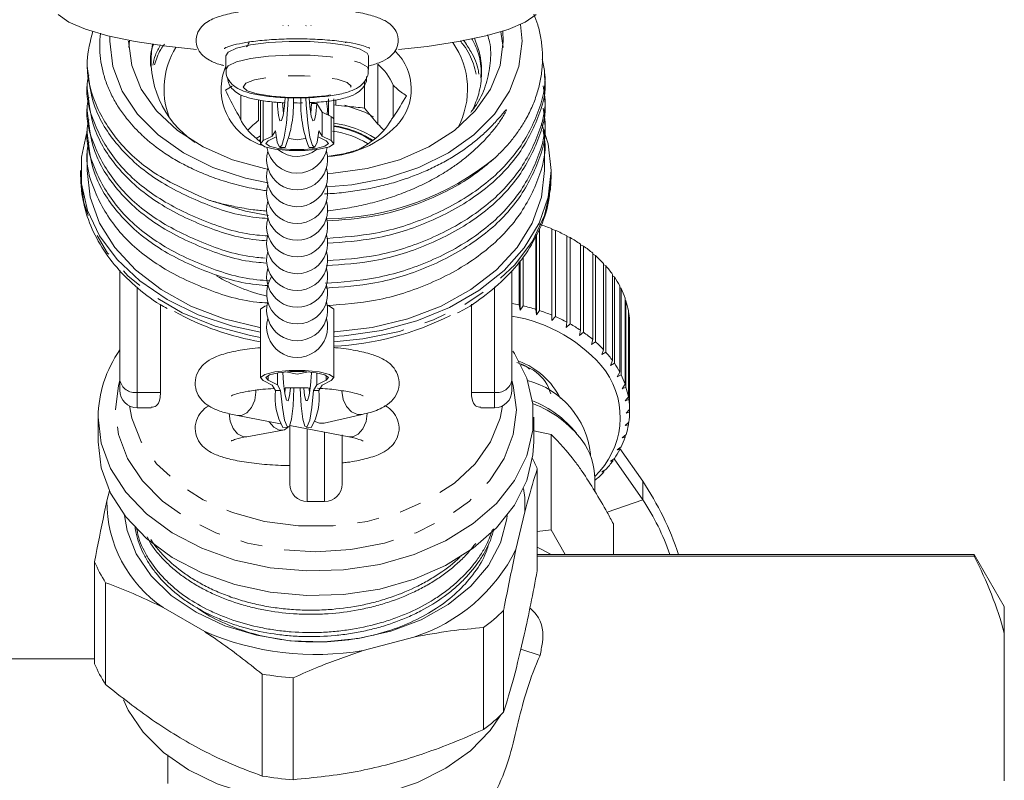
# Model space of a CAD drawing. Units: millimetres. Extents: x -288 to 824, y -151 to 382.
# Drawn here: x -63 to -7, y 218 to 262 of the extents above; entities that cross this region are included whole.
import ezdxf

# ---------------------------------------------------------------- set-up
doc = ezdxf.new("R2010")
doc.units = ezdxf.units.MM
doc.linetypes.add('PHANTOM', pattern=[12.7, 6.35, -1.27, 1.27, -1.27, 1.27, -1.27])

msp = doc.modelspace()

# ---------------------------------------------------------------- linework, layer by layer
at = {"color": 7, "linetype": 'Continuous', "lineweight": 15}
for p, q in [((-48.26, 261.215), (-48.276, 261.218)), ((-47.96, 261.206), (-47.979, 261.21)), ((-46.969, 261.206), (-46.951, 261.21)), ((-46.669, 261.215), (-46.653, 261.218)), ((-58.211, 260.318), (-58.204, 260.598)), ((-35.781, 260.855), (-35.647, 259.965)), ((-57.124, 259.965), (-57.084, 260.357)), ((-40.002, 260.019), (-41.645, 259.839)), ((-51.565, 259.48), (-51.565, 258.694)), ((-43.365, 258.694), (-43.365, 259.48)), ((-59.511, 259.177), (-59.511, 258.894)), ((-42.838, 255.559), (-42.838, 258.995)), ((-33.261, 258.252), (-33.261, 258.536)), ((-59.511, 257.895), (-59.511, 257.611)), ((-51.188, 257.737), (-51.577, 257.502)), ((-43.599, 258.01), (-43.599, 256.477)), ((-41.955, 257.799), (-41.955, 255.959)), ((-50.695, 255.787), (-50.695, 257.239)), ((-33.261, 256.97), (-33.261, 257.253)), ((-59.511, 256.612), (-59.511, 256.328)), ((-49.672, 256.953), (-49.672, 255.764)), ((-49.565, 256.933), (-49.565, 254.458)), ((-48.893, 256.847), (-48.893, 254.878)), ((-46.634, 256.741), (-46.677, 256.17)), ((-46.336, 256.748), (-46.634, 256.741)), ((-46.036, 256.249), (-46.336, 256.748)), ((-45.665, 256.062), (-45.665, 257.004)), ((-45.365, 255.829), (-45.365, 257.004)), ((-45.242, 256.639), (-45.365, 256.66)), ((-45.242, 256.947), (-45.242, 256.639)), ((-46.036, 256.249), (-46.036, 254.878)), ((-45.517, 255.988), (-46.036, 256.249)), ((-43.599, 256.477), (-42.838, 255.559)), ((-33.261, 255.687), (-33.261, 255.971)), ((-45.365, 254.458), (-45.365, 255.829)), ((-59.511, 255.329), (-59.511, 255.046)), ((-49.933, 254.854), (-49.601, 254.555)), ((-49.806, 254.74), (-49.565, 254.888)), ((-49.413, 254.617), (-48.893, 254.878)), ((-49.135, 254.594), (-48.666, 254.829)), ((-48.893, 254.878), (-48.709, 255.183)), ((-46.263, 254.829), (-45.795, 254.594)), ((-46.22, 255.183), (-46.036, 254.878)), ((-46.036, 254.878), (-45.517, 254.617)), ((-33.261, 254.404), (-33.261, 254.688)), ((-59.511, 254.047), (-59.511, 252.894)), ((-48.449, 254.22), (-48.151, 254.212)), ((-46.779, 254.212), (-46.481, 254.22)), ((-45.723, 253.705), (-45.624, 253.716)), ((-33.261, 253.405), (-33.261, 253.905)), ((-33.261, 252.894), (-33.261, 253.405)), ((-59.886, 252.894), (-59.886, 252.595)), ((-32.886, 252.595), (-32.898, 252.183)), ((-32.886, 252.595), (-32.886, 252.894)), ((-33.76, 244.93), (-33.76, 249.177)), ((-33.737, 244.626), (-33.737, 249.218)), ((-33.55, 249.569), (-33.55, 244.862)), ((-32.844, 244.599), (-32.844, 249.549)), ((-32.844, 249.527), (-32.647, 249.465)), ((-32.647, 249.465), (-32.647, 244.515)), ((-31.988, 244.197), (-31.988, 249.147)), ((-31.988, 249.116), (-31.806, 249.048)), ((-31.806, 249.048), (-31.806, 244.098)), ((-31.202, 243.729), (-31.202, 248.679)), ((-31.202, 248.638), (-31.037, 248.566)), ((-31.037, 248.566), (-31.037, 243.616)), ((-30.497, 243.201), (-30.497, 248.15)), ((-30.497, 248.098), (-30.351, 248.025)), ((-34.722, 245.184), (-34.722, 247.681)), ((-34.674, 244.883), (-34.674, 247.741)), ((-34.503, 247.955), (-34.503, 245.134)), ((-30.351, 248.025), (-30.351, 243.075)), ((-29.882, 242.619), (-29.882, 247.568)), ((-29.882, 247.504), (-29.757, 247.432)), ((-57.636, 240.873), (-57.636, 247.178)), ((-35.136, 247.164), (-35.136, 240.873)), ((-29.757, 247.432), (-29.757, 242.482)), ((-29.364, 241.991), (-29.364, 246.941)), ((-29.364, 246.862), (-29.263, 246.795)), ((-29.263, 246.795), (-29.263, 241.845)), ((-35.136, 246.318), (-35.136, 246.318)), ((-28.951, 241.326), (-28.951, 246.275)), ((-28.951, 246.181), (-28.874, 246.122)), ((-28.874, 246.122), (-28.874, 241.172)), ((-37.466, 240.166), (-37.466, 245.233)), ((-28.648, 240.631), (-28.648, 245.581)), ((-28.648, 245.467), (-28.596, 245.423)), ((-28.596, 245.423), (-28.596, 240.473)), ((-55.306, 240.166), (-55.306, 245.197)), ((-49.565, 244.921), (-49.565, 243.55)), ((-45.365, 241.003), (-45.365, 244.921)), ((-34.674, 244.883), (-34.722, 245.184)), ((-34.503, 245.134), (-34.674, 244.883)), ((-33.737, 244.626), (-33.76, 244.93)), ((-33.55, 244.862), (-33.737, 244.626)), ((-28.459, 239.917), (-28.459, 244.867)), ((-28.459, 244.731), (-28.433, 244.705)), ((-28.433, 244.705), (-28.433, 239.755)), ((-32.848, 244.295), (-32.844, 244.599)), ((-32.647, 244.515), (-32.848, 244.295)), ((-32.018, 243.895), (-31.988, 244.197)), ((-31.806, 244.098), (-32.018, 243.895)), ((-28.387, 239.192), (-28.387, 244.142)), ((-49.565, 242.374), (-49.565, 243.55)), ((-31.258, 243.43), (-31.202, 243.729)), ((-31.037, 243.616), (-31.258, 243.43)), ((-28.386, 243.979), (-28.386, 239.03)), ((-30.578, 242.907), (-30.497, 243.201)), ((-30.351, 243.075), (-30.578, 242.907)), ((-29.987, 242.333), (-29.882, 242.619)), ((-29.757, 242.482), (-29.987, 242.333)), ((-49.565, 242.374), (-49.565, 241.003)), ((-29.492, 241.714), (-29.364, 241.991)), ((-29.263, 241.845), (-29.492, 241.714)), ((-48.6, 241.286), (-48.6, 240.599)), ((-46.329, 241.286), (-46.329, 240.599)), ((-29.1, 241.06), (-28.951, 241.326)), ((-57.636, 240.287), (-57.636, 240.873)), ((-48.893, 240.584), (-49.413, 240.845)), ((-48.6, 240.599), (-49.135, 240.867)), ((-45.795, 240.867), (-46.329, 240.599)), ((-45.517, 240.845), (-46.036, 240.584)), ((-35.136, 240.873), (-35.136, 240.287)), ((-28.874, 241.172), (-29.1, 241.06)), ((-48.709, 240.278), (-48.893, 240.584)), ((-48.709, 240.278), (-48.412, 240.285)), ((-48.412, 240.285), (-48.6, 240.599)), ((-48.176, 240.107), (-48.147, 240.411)), ((-46.756, 240.126), (-46.781, 240.394)), ((-46.329, 240.599), (-46.518, 240.285)), ((-46.22, 240.278), (-46.518, 240.285)), ((-46.036, 240.584), (-46.22, 240.278)), ((-28.816, 240.379), (-28.648, 240.631)), ((-28.596, 240.473), (-28.816, 240.379)), ((-28.644, 239.679), (-28.459, 239.917)), ((-28.433, 239.755), (-28.644, 239.679)), ((-56.636, 239.287), (-55.847, 239.287)), ((-36.925, 239.287), (-36.136, 239.287)), ((-28.586, 238.969), (-28.387, 239.192)), ((-28.386, 239.03), (-28.586, 238.969)), ((-58.886, 238.752), (-58.886, 237.337)), ((-50.885, 238.834), (-48.421, 238.362)), ((-45.917, 238.403), (-43.73, 238.899)), ((-33.886, 237.337), (-33.886, 238.752)), ((-28.642, 238.26), (-28.431, 238.466)), ((-28.457, 238.441), (-28.457, 238.305)), ((-50.358, 237.625), (-48.289, 238.002)), ((-48.276, 238.161), (-47.979, 238.168)), ((-47.888, 238.26), (-44.495, 237.611)), ((-47.886, 234.903), (-47.886, 238.264)), ((-46.951, 238.168), (-46.653, 238.161)), ((-32.893, 237.758), (-33.886, 237.965)), ((-28.457, 238.305), (-28.642, 238.26)), ((-44.886, 237.727), (-44.886, 234.903)), ((-32.893, 232.278), (-32.893, 237.758)), ((-28.813, 237.56), (-28.593, 237.749)), ((-28.644, 237.59), (-28.813, 237.56)), ((-28.644, 237.704), (-28.644, 237.59)), ((-29.095, 236.878), (-28.868, 237.049)), ((-28.946, 236.896), (-29.095, 236.878)), ((-28.946, 236.991), (-28.946, 236.896)), ((-27.632, 235.073), (-28.946, 236.958)), ((-30.636, 236.527), (-30.636, 236.63)), ((-29.485, 236.223), (-29.256, 236.376)), ((-29.357, 236.23), (-29.485, 236.223)), ((-29.357, 236.308), (-29.357, 236.23)), ((-27.632, 234.012), (-29.272, 236.365)), ((-33.685, 229.937), (-33.685, 235.783)), ((-29.978, 235.604), (-29.748, 235.738)), ((-29.873, 235.601), (-29.978, 235.604)), ((-29.873, 235.666), (-29.873, 235.601)), ((-30.386, 234.454), (-30.386, 235.216)), ((-30.386, 235.122), (-30.341, 235.144)), ((-58.238, 234.529), (-58.377, 233.941)), ((-46.886, 233.903), (-45.886, 233.903)), ((-34.906, 231.152), (-34.394, 233.309)), ((-33.685, 232.184), (-32.893, 232.278)), ((-32.893, 232.278), (-32.086, 230.875)), ((-29.32, 230.875), (-29.32, 232.631)), ((-8.618, 230.875), (-33.685, 230.875)), ((-33.685, 230.78), (-8.618, 230.78)), ((-6.886, 227.875), (-8.618, 230.875)), ((-8.618, 230.875), (-8.618, 230.78)), ((-59.087, 224.6), (-59.087, 230.446)), ((-58.455, 229.248), (-58.455, 223.402)), ((-55.154, 227.832), (-52.769, 226.44)), ((-6.886, 226.362), (-6.886, 227.875)), ((-35.616, 227.657), (-35.616, 221.811)), ((-36.767, 220.825), (-36.767, 226.671)), ((-43.674, 225.359), (-40.777, 226.123)), ((-6.886, 226.362), (-6.886, 217.877)), ((-33.528, 225.071), (-34.636, 225.434)), ((-59.087, 224.875), (-82.951, 224.875)), ((-49.468, 218.156), (-49.468, 224.002)), ((-47.685, 223.791), (-47.685, 217.944)), ((-54.886, 219.373), (-54.886, 217.719))]:
    msp.add_line(p, q, dxfattribs=at)
at = {"color": 8, "linetype": 'PHANTOM', "lineweight": 0}
for p, q in [((-44.693, 260.221), (-44.667, 260.268)), ((-49.413, 256.906), (-49.413, 254.617)), ((-45.517, 255.988), (-45.517, 254.617)), ((-56.636, 246.189), (-56.636, 240.166)), ((-36.136, 240.166), (-36.136, 246.216)), ((-49.135, 241.139), (-49.135, 240.867)), ((-45.795, 241.139), (-45.795, 240.867)), ((-55.306, 240.166), (-56.636, 240.166)), ((-56.636, 240.166), (-56.636, 239.287)), ((-37.466, 240.166), (-36.136, 240.166)), ((-36.136, 239.287), (-36.136, 240.166)), ((-46.886, 238.069), (-46.886, 233.903)), ((-45.886, 233.903), (-45.886, 237.877)), ((-27.632, 235.073), (-27.632, 234.012)), ((-29.68, 233.298), (-27.632, 234.012))]:
    msp.add_line(p, q, dxfattribs=at)
at = {"color": 7, "linetype": 'Continuous', "lineweight": 15, "flags": 128}
for points in [[(-53.243, 259.835), (-54.967, 260.024), (-56.766, 260.298), (-58.324, 260.627), (-59.601, 261.003), (-60.563, 261.415), (-61.186, 261.853)], [(-33.752, 261.844), (-34.383, 261.406), (-35.352, 260.995), (-36.635, 260.62), (-38.198, 260.292), (-40.002, 260.019), (-40.002, 260.019)], [(-34.639, 261.28), (-34.561, 260.318), (-34.74, 258.866), (-35.274, 257.458), (-36.145, 256.138), (-37.327, 254.944), (-38.785, 253.913), (-40.473, 253.077), (-42.341, 252.461), (-44.332, 252.084), (-45.752, 251.969)], [(-35.666, 260.89), (-35.636, 260.318), (-35.819, 258.922), (-36.362, 257.572), (-37.246, 256.317), (-38.441, 255.197), (-39.907, 254.252), (-41.594, 253.514), (-43.444, 253.007), (-45.394, 252.749), (-45.722, 252.731)], [(-49.119, 252.183), (-50.43, 252.461), (-52.298, 253.077), (-53.987, 253.913), (-55.444, 254.944), (-56.626, 256.138), (-57.498, 257.458), (-58.031, 258.866), (-58.211, 260.318)], [(-49.168, 252.976), (-49.328, 253.007), (-51.177, 253.514), (-52.864, 254.252), (-54.33, 255.197), (-55.526, 256.317), (-56.41, 257.572), (-56.953, 258.922), (-57.136, 260.318)], [(-51.565, 259.48), (-51.426, 259.694), (-50.939, 259.921), (-50.143, 260.109), (-49.109, 260.24), (-47.929, 260.305), (-46.707, 260.296), (-45.553, 260.214), (-44.569, 260.068), (-43.842, 259.869), (-43.437, 259.636), (-43.365, 259.48)], [(-48.709, 255.183), (-48.61, 254.527), (-48.482, 254.232), (-48.341, 254.331), (-48.202, 254.813), (-48.082, 255.623), (-47.993, 256.67), (-47.971, 257.074)], [(-48.595, 256.805), (-48.586, 256.598), (-48.533, 256.05), (-48.455, 255.755), (-48.362, 255.76), (-48.27, 256.063), (-48.192, 256.618), (-48.154, 257.075)], [(-46.22, 255.183), (-46.32, 254.527), (-46.447, 254.232), (-46.588, 254.331), (-46.727, 254.813), (-46.848, 255.623), (-46.937, 256.67), (-46.958, 257.074)], [(-48.297, 256.775), (-48.288, 256.591), (-48.252, 256.162)], [(-46.336, 256.748), (-46.384, 256.137), (-46.461, 255.783), (-46.555, 255.742), (-46.651, 256.022), (-46.733, 256.576), (-46.774, 257.05)], [(-45.743, 256.102), (-45.715, 256.417), (-45.777, 256.881)], [(-43.089, 255.976), (-43.582, 256.245), (-44.726, 256.653)], [(-32.886, 252.894), (-33.061, 254.425), (-33.447, 255.618)], [(-59.55, 255.011), (-59.842, 253.662), (-59.842, 252.126), (-59.493, 250.609), (-58.805, 249.152), (-57.796, 247.792), (-56.491, 246.564), (-54.924, 245.499), (-53.136, 244.627), (-51.173, 243.968), (-49.565, 243.616)], [(-49.636, 254.587), (-49.594, 254.615), (-49.565, 254.634)], [(-45.517, 254.617), (-45.367, 254.436), (-45.607, 254.26), (-46.192, 254.12), (-47.012, 254.043), (-47.917, 254.043), (-48.737, 254.12), (-49.322, 254.26), (-49.562, 254.436), (-49.413, 254.617)], [(-45.795, 254.594), (-45.667, 254.439), (-45.873, 254.288), (-46.374, 254.168), (-47.077, 254.102), (-47.852, 254.102), (-48.556, 254.168), (-49.057, 254.288), (-49.262, 254.439), (-49.135, 254.594)], [(-47.921, 254.727), (-47.465, 254.667), (-47.008, 254.727)], [(-49.565, 243.889), (-49.608, 243.897), (-51.658, 244.395), (-53.564, 245.124), (-55.275, 246.066), (-56.743, 247.193), (-57.929, 248.476), (-58.8, 249.88), (-59.332, 251.366), (-59.511, 252.894)], [(-33.261, 252.894), (-33.44, 251.366), (-33.972, 249.88), (-34.843, 248.476), (-36.028, 247.193), (-37.496, 246.066), (-39.207, 245.124), (-41.113, 244.395), (-43.164, 243.897), (-45.302, 243.645), (-45.365, 243.641)], [(-45.365, 243.375), (-44.758, 243.417), (-42.63, 243.725), (-40.598, 244.269), (-38.717, 245.037), (-37.034, 246.009), (-35.593, 247.159), (-34.432, 248.457), (-33.58, 249.871), (-33.061, 251.362), (-32.886, 252.894)], [(-49.098, 250.319), (-50.43, 250.57), (-52.528, 251.197)], [(-49.565, 244.921), (-49.562, 244.943), (-49.322, 245.119), (-49.192, 245.162)], [(-45.723, 245.158), (-45.607, 245.119), (-45.367, 244.943), (-45.365, 244.921)], [(-35.088, 242.534), (-34.995, 242.392), (-34.289, 240.979), (-33.931, 239.501), (-33.931, 238.002), (-34.289, 236.524), (-34.995, 235.111), (-36.029, 233.802), (-37.361, 232.636), (-38.953, 231.645), (-40.758, 230.859), (-42.725, 230.3), (-44.798, 229.984), (-46.916, 229.921), (-49.019, 230.111), (-51.046, 230.55), (-52.94, 231.225), (-54.644, 232.116), (-56.111, 233.199), (-57.298, 234.441), (-58.172, 235.807), (-58.706, 237.258), (-58.886, 238.752), (-58.886, 238.752)], [(-49.413, 240.845), (-49.562, 241.025), (-49.322, 241.202), (-48.737, 241.341), (-47.917, 241.418), (-47.012, 241.418), (-46.192, 241.341), (-45.607, 241.202), (-45.367, 241.025), (-45.517, 240.845)], [(-49.135, 240.867), (-49.262, 241.022), (-49.057, 241.173), (-48.556, 241.293), (-47.852, 241.359), (-47.077, 241.359), (-46.374, 241.293), (-45.873, 241.173), (-45.667, 241.022), (-45.795, 240.867)], [(-48.29, 241.327), (-48.248, 240.695), (-48.171, 240.085), (-48.077, 239.731), (-47.981, 239.691), (-47.898, 239.971), (-47.85, 240.416)], [(-48.121, 241.34), (-47.465, 241.212), (-46.808, 241.34)], [(-46.64, 241.327), (-46.641, 241.289), (-46.694, 240.566), (-46.772, 240.011), (-46.865, 239.709), (-46.957, 239.704), (-47.036, 239.998), (-47.079, 240.404)], [(-48.412, 240.285), (-48.312, 239.298), (-48.184, 238.579), (-48.043, 238.208), (-47.905, 238.229), (-47.784, 238.638), (-47.695, 239.389), (-47.648, 240.398), (-47.647, 240.42)], [(-46.518, 240.285), (-46.617, 239.298), (-46.745, 238.579), (-46.886, 238.208), (-47.025, 238.229), (-47.145, 238.638), (-47.234, 239.389), (-47.281, 240.398), (-47.282, 240.426)], [(-49.076, 238.488), (-49.071, 238.479), (-48.81, 238.166), (-48.504, 238.007), (-48.197, 238.027), (-47.986, 238.168)], [(-46.478, 238.517), (-46.183, 238.398), (-45.917, 238.403)], [(-33.886, 237.337), (-33.931, 236.588), (-34.289, 235.11), (-34.995, 233.697), (-36.029, 232.388), (-37.361, 231.221), (-38.953, 230.231), (-40.758, 229.445), (-42.725, 228.886), (-44.798, 228.57), (-46.916, 228.506), (-49.019, 228.697), (-51.046, 229.136), (-52.94, 229.811), (-54.644, 230.702), (-56.111, 231.785), (-57.298, 233.027), (-58.172, 234.393), (-58.706, 235.844), (-58.886, 237.337)], [(-34.475, 234.656), (-34.408, 234.145), (-34.394, 233.309)], [(-56.692, 230.906), (-57.213, 232.251), (-57.361, 233.107)], [(-35.41, 233.107), (-35.432, 232.913), (-35.788, 231.541), (-36.484, 230.237), (-37.499, 229.041), (-38.799, 227.993), (-40.344, 227.125), (-42.082, 226.467), (-43.959, 226.039), (-45.913, 225.854), (-47.883, 225.919), (-49.805, 226.232), (-51.617, 226.783), (-53.261, 227.553), (-54.683, 228.519), (-55.84, 229.648), (-56.692, 230.906)], [(-32.885, 230.875), (-33.495, 231.199), (-33.685, 231.286)], [(-57.436, 222.535), (-57.16, 221.944), (-56.298, 220.664), (-55.136, 219.509), (-53.707, 218.515), (-52.055, 217.711), (-50.232, 217.123), (-48.292, 216.767), (-46.293, 216.655), (-44.298, 216.79), (-42.366, 217.167), (-40.556, 217.777), (-38.923, 218.599), (-37.517, 219.609), (-36.381, 220.777), (-35.767, 221.665)]]:
    msp.add_lwpolyline(points, dxfattribs=at)
at = {"color": 8, "linetype": 'PHANTOM', "lineweight": 0, "flags": 128}
for points in [[(-51.565, 258.693), (-51.426, 258.907), (-50.939, 259.134), (-50.143, 259.322), (-49.109, 259.454), (-47.929, 259.518), (-46.707, 259.509), (-45.553, 259.428), (-44.569, 259.281), (-43.842, 259.082), (-43.437, 258.849), (-43.365, 258.694)], [(-45.812, 257.184), (-46.809, 257.101), (-47.885, 257.093), (-48.91, 257.16), (-49.761, 257.293), (-50.335, 257.477), (-50.562, 257.69), (-50.416, 257.906), (-49.915, 258.099), (-49.117, 258.245), (-48.12, 258.327), (-47.045, 258.336), (-46.019, 258.269), (-45.169, 258.136), (-44.595, 257.952), (-44.367, 257.739), (-44.513, 257.523), (-45.015, 257.33), (-45.812, 257.184)], [(-49.667, 254.614), (-49.627, 254.641), (-49.565, 254.681)], [(-49.565, 243.317), (-50.142, 243.426), (-52.173, 243.971), (-54.055, 244.739), (-55.738, 245.71), (-57.178, 246.86), (-58.339, 248.159), (-59.191, 249.572), (-59.711, 251.064), (-59.886, 252.595)], [(-32.898, 252.183), (-32.93, 251.827), (-33.278, 250.31), (-33.966, 248.853), (-34.976, 247.493), (-36.281, 246.265), (-37.848, 245.2), (-39.636, 244.328), (-41.599, 243.669), (-43.685, 243.242), (-45.365, 243.076)], [(-57.886, 239.16), (-57.711, 240.572), (-57.636, 240.846)], [(-35.136, 240.846), (-35.06, 240.572), (-34.886, 239.16), (-35.06, 237.748), (-35.579, 236.379), (-36.426, 235.094), (-37.576, 233.933), (-38.994, 232.93), (-40.636, 232.117), (-42.453, 231.518), (-44.389, 231.152), (-46.386, 231.028), (-48.383, 231.152), (-50.319, 231.518), (-52.136, 232.117), (-53.778, 232.93), (-55.195, 233.933), (-56.345, 235.094), (-57.192, 236.379), (-57.711, 237.748), (-57.886, 239.16)], [(-49.838, 240.292), (-49.835, 240.189), (-49.898, 239.726), (-50.077, 239.306), (-50.344, 238.994), (-50.66, 238.837), (-50.885, 238.834)], [(-44.89, 240.263), (-44.89, 240.231), (-44.822, 239.769), (-44.628, 239.353), (-44.338, 239.046), (-43.995, 238.895), (-43.73, 238.899)], [(-35.679, 239.397), (-35.819, 238.682), (-36.362, 237.332), (-37.246, 236.077), (-38.441, 234.957), (-39.907, 234.012), (-41.594, 233.274), (-43.444, 232.767), (-45.394, 232.509), (-47.378, 232.509), (-49.328, 232.767), (-51.177, 233.274), (-52.864, 234.012), (-54.33, 234.957), (-55.526, 236.077), (-56.41, 237.332), (-56.953, 238.682), (-57.093, 239.397)], [(-51.374, 238.951), (-51.314, 238.523), (-51.14, 238.103), (-50.88, 237.79), (-50.573, 237.631), (-50.358, 237.625)], [(-43.445, 238.974), (-43.445, 238.966), (-43.508, 238.503), (-43.687, 238.084), (-43.954, 237.772), (-44.27, 237.615), (-44.495, 237.611)]]:
    msp.add_lwpolyline(points, dxfattribs=at)
at = {"color": 7, "linetype": 'Continuous', "lineweight": 15}
for centre, radius, start, end in [((-50.165, 259.232), 5.68, 170.8516, 236.2185), ((-50.57, 257.567), 4.53, 148.1637, 199.9993), ((-42.333, 257.564), 4.647, 331.5958, 35.079), ((-43.949, 257.564), 3.037, 316.549, 45.894), ((-48.452, 257.563), 3.374, 156.8085, 251.807), ((-44.808, 256.617), 3.088, 22.5088, 50.3652), ((-54.812, 256.794), 7.144, 338.8174, 2.1797), ((-40.122, 256.792), 7.139, 177.8311, 201.1852), ((-47.964, 257.232), 3.088, 202.5088, 230.3652), ((-45.58, 255.775), 0.222, 14.0573, 73.4396), ((-47.525, 252.757), 3.695, 125.5232, 138.4811), ((-46.083, 259.855), 6.166, 273.3517, 314.7289), ((-46.162, 249.677), 5.988, 57.8086, 82.3479), ((-46.166, 249.94), 5.549, 57.319, 81.6946), ((-45.026, 257.408), 3.366, 304.9099, 331.2), ((-45.146, 252.854), 3.556, 41.414, 49.5226), ((-46.151, 249.953), 5.251, 58.777, 82.0692), ((-47.465, 253.533), 1.75, 164.063, 15.937), ((-47.465, 254.494), 1.75, 188.4525, 350.8569), ((-47.465, 255.456), 1.75, 230.9608, 309.8437), ((-45.915, 265.613), 15.486, 270.5347, 309.435), ((-47.465, 252.572), 1.75, 164.063, 15.1983), ((-47.465, 251.611), 1.75, 164.063, 15.937), ((-47.465, 250.65), 1.75, 163.9442, 15.937), ((-47.465, 249.689), 1.75, 164.6572, 15.937), ((-36.932, 239.649), 10.711, 67.566, 71.5962), ((-47.465, 248.728), 1.75, 163.7404, 15.937), ((-36.581, 240.471), 9.817, 62.1044, 66.3759), ((-36.127, 241.304), 8.869, 56.2656, 60.8365), ((-47.465, 247.767), 1.75, 164.063, 15.937), ((-35.592, 242.084), 7.923, 49.9749, 54.9028), ((-35.01, 242.759), 7.03, 43.1636, 48.5004), ((-47.465, 246.806), 1.75, 164.063, 15.7151), ((-34.422, 243.296), 6.234, 35.7812, 41.5634), ((-46.968, 255.383), 9.945, 238.9507, 256.983), ((-47.465, 245.845), 1.75, 146.6905, 15.937), ((-33.875, 243.678), 5.567, 27.8116, 34.0471), ((-33.416, 243.912), 5.052, 19.2933, 25.9459), ((-47.465, 244.884), 1.75, 164.063, 15.937), ((-37.296, 233.431), 12.031, 77.6465, 79.6557), ((-33.085, 244.023), 4.702, 10.3353, 17.3138), ((-46.885, 258.605), 15.765, 241.083, 260.2148), ((-37.173, 233.953), 11.495, 72.7251, 76.5699), ((-36.932, 234.699), 10.711, 67.566, 71.5962), ((-32.911, 244.054), 4.525, 1.1179, 8.2771), ((-47.465, 243.923), 1.75, 164.063, 15.937), ((-46.169, 259.442), 16.643, 272.7705, 296.789), ((-36.572, 235.918), 8.748, 38.8721, 80.5748), ((-36.581, 235.521), 9.817, 62.1044, 66.3759), ((-36.127, 236.354), 8.869, 56.2656, 60.8365), ((-35.592, 237.134), 7.923, 49.9749, 54.9028), ((-35.01, 237.81), 7.03, 43.1636, 48.5004), ((-52.046, 238.662), 6.84, 144.8026, 179.2468), ((-34.422, 238.346), 6.234, 35.7812, 41.5634), ((-36.24, 237.892), 4.334, 26.3048, 69.7035), ((-33.875, 238.728), 5.567, 27.8116, 34.0471), ((-33.62, 238.74), 4.691, 313.5428, 34.6667), ((-35.519, 236.113), 4.911, 6.0515, 74.9614), ((-33.416, 238.962), 5.052, 19.2933, 25.9459), ((-56.636, 240.287), 1, 180, 270), ((-45.283, 239.876), 3.45, 173.3096, 209.8128), ((-49.646, 239.876), 3.45, 330.1872, 6.6904), ((-36.136, 240.287), 1, 270, 0), ((-33.085, 239.073), 4.702, 10.3353, 17.3138), ((-36.168, 234.039), 6.06, 38.6466, 68.5744), ((-32.911, 239.104), 4.525, 1.1179, 8.2771), ((-36.144, 233.626), 6.297, 36.8691, 69.4442), ((-32.91, 239.106), 4.524, 351.8705, 359.0312), ((-33.081, 239.136), 4.698, 342.8288, 349.8115), ((-34.135, 235.193), 3.749, 0.3477, 36.1311), ((-33.41, 239.245), 5.045, 334.1889, 340.8476), ((-33.867, 239.477), 5.557, 326.0786, 332.3212), ((-40.734, 232.818), 7.647, 22.8166, 27.6715), ((-34.412, 239.857), 6.222, 318.5528, 324.3423), ((-35, 240.391), 7.016, 311.6068, 316.9505), ((-42.976, 224.959), 18.378, 18.7799, 33.3891), ((-46.886, 234.903), 1, 180, 270), ((-45.886, 234.903), 1, 270, 0), ((-51.077, 233.888), 7.301, 179.5811, 236.0556), ((-39.4, 226.215), 14.116, 19.2769, 33.5267), ((-43.817, 235.613), 9.965, 287.7603, 333.406), ((-51.826, 233.512), 7.881, 202.8907, 212.746), ((-43.353, 235.525), 11.035, 306.6467, 314.5196), ((-46.381, 241.391), 16.259, 246.8641, 279.5828), ((-51.826, 227.665), 7.881, 202.8907, 212.746), ((-46.415, 242.088), 18.341, 260.4186, 266.0284), ((-43.353, 229.679), 11.035, 306.6467, 314.5196), ((-46.415, 236.242), 18.341, 260.4186, 266.0284)]:
    msp.add_arc(centre, radius, start, end, dxfattribs=at)
at = {"color": 8, "linetype": 'PHANTOM', "lineweight": 0}
for centre, radius, start, end in [((-46.165, 249.915), 5.608, 57.2885, 81.7973), ((-56.761, 241.05), 0.893, 191.4218, 278.0495), ((-36.011, 241.05), 0.893, 261.9505, 348.5782)]:
    msp.add_arc(centre, radius, start, end, dxfattribs=at)
at = {"color": 7, "linetype": 'Continuous', "lineweight": 15}
msp.add_ellipse((-46.386, 253.905), major_axis=(0, 378.352), ratio=0.03469, start_param=4.712389, end_param=4.713677, dxfattribs=at)
for points, knots in [([(-43.365, 258.895), (-43.129, 258.96), (-42.662, 259.09), (-42.198, 259.348), (-41.81, 259.736), (-41.609, 260.298), (-41.745, 260.878), (-42.071, 261.268), (-42.482, 261.541), (-43.063, 261.772), (-43.925, 261.982), (-45.033, 262.142), (-46.287, 262.237), (-47.589, 262.264), (-48.877, 262.224), (-50.085, 262.119), (-51.156, 261.953), (-52.057, 261.714), (-52.659, 261.443), (-53.113, 261.002), (-53.321, 260.429), (-53.185, 259.848), (-52.861, 259.456), (-52.443, 259.185), (-52.072, 259.017), (-51.742, 258.94), (-51.673, 258.923)], [0, 0, 0, 0, 0.045379, 0.089545, 0.120767, 0.151863, 0.18509, 0.213516, 0.246358, 0.292589, 0.345982, 0.401864, 0.455544, 0.508507, 0.561324, 0.614299, 0.667838, 0.722879, 0.782701, 0.815955, 0.84706, 0.880346, 0.90877, 0.941582, 0.987739, 1, 1, 1, 1]), ([(-33.877, 261.875), (-33.799, 261.667), (-33.628, 261.209), (-33.467, 260.479), (-33.378, 259.694), (-33.386, 258.907), (-33.484, 258.129), (-33.67, 257.36), (-33.949, 256.596), (-34.294, 255.899), (-34.68, 255.272), (-35.09, 254.713), (-35.551, 254.169), (-35.903, 253.826), (-36.079, 253.653)], [0, 0, 0, 0, 0.074529, 0.163785, 0.254981, 0.346844, 0.43563, 0.525024, 0.61633, 0.708297, 0.780394, 0.852814, 0.926236, 1, 1, 1, 1]), ([(-52.528, 251.197), (-53.627, 251.678), (-55.687, 252.579), (-57.874, 254.59), (-59.187, 256.783), (-59.683, 258.961), (-59.335, 260.311), (-59.188, 260.882)], [0, 0, 0, 0, 0.233886, 0.437945, 0.644597, 0.849838, 1, 1, 1, 1]), ([(-49.184, 251.732), (-49.43, 251.769), (-50.088, 251.869), (-51.128, 252.12), (-52.206, 252.46), (-53.159, 252.843), (-53.998, 253.248), (-54.794, 253.708), (-55.462, 254.168), (-56.014, 254.607), (-56.464, 255.014), (-56.881, 255.442), (-57.308, 255.944), (-57.725, 256.525), (-58.109, 257.194), (-58.414, 257.891), (-58.63, 258.603), (-58.762, 259.32), (-58.797, 260.04), (-58.789, 260.527), (-58.745, 260.77), (-58.744, 260.771)], [0, 0, 0, 0, 0.042893, 0.114553, 0.186983, 0.244302, 0.302019, 0.360991, 0.420396, 0.461987, 0.503729, 0.545931, 0.588289, 0.646167, 0.704447, 0.763994, 0.823979, 0.881857, 0.940137, 0.999673, 1, 1, 1, 1]), ([(-37.501, 256.232), (-37.374, 256.399), (-36.978, 256.919), (-36.583, 257.875), (-36.345, 259.064), (-36.336, 260.012), (-36.493, 260.545), (-36.532, 260.68)], [0, 0, 0, 0, 0.124225, 0.386376, 0.644441, 0.909927, 1, 1, 1, 1]), ([(-36.92, 258.22), (-36.913, 258.393), (-36.889, 258.95), (-37.061, 259.713), (-37.337, 260.267), (-37.433, 260.461)], [0, 0, 0, 0, 0.227618, 0.730669, 1, 1, 1, 1]), ([(-37.284, 260.486), (-37.176, 260.2), (-36.926, 259.542), (-36.852, 258.464), (-36.974, 257.368), (-37.262, 256.687), (-37.39, 256.385)], [0, 0, 0, 0, 0.213166, 0.489215, 0.77327, 1, 1, 1, 1]), ([(-55.693, 260.152), (-55.698, 260.14), (-55.849, 259.783), (-55.913, 259.341), (-55.873, 258.922), (-55.867, 258.862)], [0, 0, 0, 0, 0.0288931, 0.8620612, 1, 1, 1, 1]), ([(-55.737, 258.941), (-55.702, 259.136), (-55.629, 259.537), (-55.413, 259.912), (-55.302, 260.105)], [0, 0, 0, 0, 0.486898, 1, 1, 1, 1]), ([(-55.078, 260.155), (-55.153, 260.052), (-55.428, 259.674), (-55.557, 259.259), (-55.65, 258.957)], [0, 0, 0, 0, 0.2731039, 1, 1, 1, 1]), ([(-51.649, 259.907), (-51.651, 259.904), (-51.675, 259.88), (-51.554, 259.966), (-51.232, 260.072), (-50.609, 260.22), (-49.734, 260.345), (-48.657, 260.433), (-47.474, 260.463), (-46.28, 260.433), (-45.172, 260.344), (-44.265, 260.208), (-43.648, 260.064), (-43.312, 259.926), (-43.298, 259.916), (-43.293, 259.912)], [0, 0, 0, 0, 0.00578, 0.0587148, 0.1291273, 0.2122663, 0.3042714, 0.4007256, 0.4991126, 0.5981579, 0.6969646, 0.7945509, 0.8798191, 0.9539763, 1, 1, 1, 1]), ([(-50.214, 260.294), (-50.252, 260.186), (-50.299, 260.054), (-50.351, 260.003), (-50.361, 259.994)], [0, 0, 0, 0, 0.823042, 1, 1, 1, 1]), ([(-37.2, 258.431), (-37.245, 258.627), (-37.375, 259.195), (-37.698, 259.844), (-38.04, 260.255), (-38.114, 260.344)], [0, 0, 0, 0, 0.292527, 0.848508, 1, 1, 1, 1]), ([(-37.92, 260.377), (-37.773, 260.164), (-37.388, 259.607), (-37.104, 258.936), (-37.043, 258.486), (-37.034, 258.418)], [0, 0, 0, 0, 0.345354, 0.900984, 1, 1, 1, 1]), ([(-49.126, 250.147), (-49.354, 250.162), (-50.713, 250.249), (-53.033, 251.02), (-55.788, 252.413), (-57.881, 254.322), (-59.253, 256.523), (-59.424, 258.107), (-59.509, 258.894)], [0, 0, 0, 0, 0.038608, 0.230124, 0.423966, 0.615113, 0.808688, 1, 1, 1, 1]), ([(-33.398, 259.296), (-33.343, 259.047), (-33.107, 257.982), (-33.599, 256.06), (-34.869, 253.748), (-36.991, 251.743), (-39.73, 250.211), (-42.737, 249.226), (-44.815, 249.072), (-45.755, 249.002)], [0, 0, 0, 0, 0.0497381, 0.2127691, 0.3769208, 0.5390129, 0.7033906, 0.8657965, 1, 1, 1, 1]), ([(-49.133, 249.147), (-49.348, 249.16), (-50.693, 249.245), (-53.005, 250.01), (-55.758, 251.397), (-57.887, 253.303), (-59.158, 255.501), (-59.66, 257.273), (-59.452, 258.224), (-59.415, 258.394)], [0, 0, 0, 0, 0.034945, 0.218989, 0.405268, 0.588956, 0.774979, 0.959731, 1, 1, 1, 1]), ([(-51.54, 258.69), (-51.544, 258.608), (-51.556, 258.378), (-51.382, 258.042), (-51.108, 257.746), (-50.741, 257.525), (-50.236, 257.344), (-49.474, 257.188), (-48.477, 257.086), (-47.396, 257.056), (-46.44, 257.088), (-45.905, 257.147), (-45.686, 257.171)], [0, 0, 0, 0, 0.035895, 0.101333, 0.163344, 0.238695, 0.347338, 0.486266, 0.630912, 0.76849, 0.90482, 1, 1, 1, 1]), ([(-46.75, 256.796), (-46.565, 256.803), (-46.032, 256.823), (-45.243, 256.93), (-44.53, 257.099), (-44.023, 257.316), (-43.648, 257.658), (-43.458, 258.038), (-43.48, 258.241), (-43.486, 258.291)], [0, 0, 0, 0, 0.111927, 0.323086, 0.542435, 0.718158, 0.857496, 0.964889, 1, 1, 1, 1]), ([(-33.263, 258.252), (-33.262, 258.248), (-33.114, 257.427), (-33.636, 255.752), (-34.878, 253.443), (-37.017, 251.442), (-39.759, 249.915), (-42.755, 248.939), (-44.817, 248.789), (-45.741, 248.722)], [0, 0, 0, 0, 0.000842, 0.172679, 0.345698, 0.516546, 0.689803, 0.860981, 1, 1, 1, 1]), ([(-45.686, 257.171), (-45.529, 257.193), (-45.055, 257.261), (-44.481, 257.407), (-43.969, 257.631), (-43.587, 257.968), (-43.37, 258.372), (-43.385, 258.616), (-43.389, 258.696)], [0, 0, 0, 0, 0.138261, 0.419262, 0.621289, 0.793328, 0.932018, 1, 1, 1, 1]), ([(-51.436, 258.159), (-51.435, 258.116), (-51.435, 257.936), (-51.267, 257.663), (-50.999, 257.393), (-50.623, 257.186), (-50.092, 257.013), (-49.289, 256.873), (-48.602, 256.796), (-48.209, 256.79), (-48.178, 256.79)], [0, 0, 0, 0, 0.030582, 0.12905, 0.22615, 0.353078, 0.542086, 0.756786, 0.980802, 1, 1, 1, 1]), ([(-33.35, 257.753), (-33.316, 257.591), (-33.11, 256.612), (-33.607, 254.777), (-34.867, 252.465), (-36.992, 250.46), (-39.73, 248.928), (-42.734, 247.944), (-44.808, 247.79), (-45.745, 247.721)], [0, 0, 0, 0, 0.033002, 0.19899, 0.366119, 0.531151, 0.69851, 0.863861, 1, 1, 1, 1]), ([(-41.194, 257.19), (-41.396, 257.322), (-41.643, 257.483), (-41.906, 257.75), (-41.955, 257.799)], [0, 0, 0, 0, 0.815203, 1, 1, 1, 1]), ([(-49.306, 247.877), (-49.463, 247.888), (-50.749, 247.973), (-53.004, 248.731), (-55.758, 250.113), (-57.887, 252.021), (-59.158, 254.218), (-59.66, 255.99), (-59.452, 256.941), (-59.415, 257.112)], [0, 0, 0, 0, 0.02575, 0.211548, 0.399601, 0.58504, 0.772835, 0.959347, 1, 1, 1, 1]), ([(-49.18, 248.869), (-49.39, 248.882), (-50.73, 248.97), (-53.032, 249.738), (-55.788, 251.13), (-57.88, 253.039), (-59.253, 255.24), (-59.424, 256.824), (-59.509, 257.611)], [0, 0, 0, 0, 0.035656, 0.227761, 0.422198, 0.613931, 0.808101, 1, 1, 1, 1]), ([(-51.577, 257.502), (-51.376, 257.088), (-51.129, 256.581), (-50.865, 256.132), (-50.816, 256.05)], [0, 0, 0, 0, 0.815203, 1, 1, 1, 1]), ([(-42.076, 255.787), (-42.03, 255.851), (-41.724, 256.282), (-41.438, 256.772), (-41.194, 257.19)], [0, 0, 0, 0, 0.1500849, 1, 1, 1, 1]), ([(-47.692, 256.781), (-47.535, 256.774), (-47.351, 256.766), (-47.173, 256.775), (-47.148, 256.776)], [0, 0, 0, 0, 0.858039, 1, 1, 1, 1]), ([(-33.263, 256.97), (-33.262, 256.966), (-33.114, 256.144), (-33.636, 254.469), (-34.878, 252.16), (-37.017, 250.159), (-39.759, 248.632), (-42.773, 247.652), (-44.854, 247.502), (-45.797, 247.434)], [0, 0, 0, 0, 0.00084, 0.172186, 0.344711, 0.51507, 0.687832, 0.858522, 1, 1, 1, 1]), ([(-45.242, 256.639), (-45.024, 256.622), (-44.475, 256.58), (-43.929, 256.516), (-43.599, 256.477)], [0, 0, 0, 0, 0.396295, 1, 1, 1, 1]), ([(-49.251, 247.591), (-49.437, 247.604), (-50.753, 247.692), (-53.032, 248.457), (-55.788, 249.847), (-57.88, 251.756), (-59.253, 253.957), (-59.424, 255.541), (-59.509, 256.329)], [0, 0, 0, 0, 0.0317879, 0.2246631, 0.4198801, 0.6123826, 0.8073312, 1, 1, 1, 1]), ([(-45.747, 250.588), (-45.72, 250.59), (-45.335, 250.619), (-44.592, 250.736), (-43.526, 250.944), (-42.49, 251.222), (-41.495, 251.556), (-40.543, 251.95), (-39.627, 252.408), (-38.845, 252.876), (-38.188, 253.33), (-37.644, 253.755), (-37.132, 254.208), (-36.66, 254.681), (-36.232, 255.172), (-35.845, 255.677), (-35.601, 256.076), (-35.468, 256.303), (-35.457, 256.365), (-35.458, 256.37), (-35.458, 256.373), (-35.46, 256.374), (-35.461, 256.375), (-35.463, 256.376), (-35.467, 256.376), (-35.483, 256.367), (-35.538, 256.315), (-35.74, 256.078), (-36.096, 255.657), (-36.629, 255.117), (-37.22, 254.597), (-37.871, 254.103), (-38.574, 253.646), (-39.32, 253.229), (-40.107, 252.854), (-40.942, 252.518), (-41.833, 252.222), (-42.774, 251.972), (-43.767, 251.771), (-44.791, 251.635), (-45.503, 251.566), (-45.87, 251.56), (-45.886, 251.559)], [0, 0, 0, 0, 0.0030604, 0.0437445, 0.0853216, 0.1272074, 0.1674336, 0.2079563, 0.2494178, 0.2912045, 0.3206562, 0.3502237, 0.3801483, 0.4101944, 0.4396463, 0.4692195, 0.4986804, 0.5060549, 0.5065176, 0.506614, 0.5067114, 0.5067675, 0.5068236, 0.5068986, 0.5070353, 0.5075023, 0.5097347, 0.5186029, 0.5540415, 0.5894882, 0.6251187, 0.6613513, 0.6978007, 0.7332517, 0.7689105, 0.8052235, 0.8417627, 0.8801705, 0.918847, 0.9583694, 0.9981836, 1, 1, 1, 1]), ([(-33.35, 256.47), (-33.316, 256.308), (-33.11, 255.33), (-33.607, 253.495), (-34.867, 251.183), (-36.992, 249.178), (-39.73, 247.645), (-42.767, 246.653), (-44.877, 246.498), (-45.849, 246.427)], [0, 0, 0, 0, 0.032835, 0.197983, 0.364266, 0.528462, 0.694974, 0.859489, 1, 1, 1, 1]), ([(-49.035, 246.574), (-49.282, 246.589), (-50.661, 246.674), (-53.005, 247.443), (-55.757, 248.832), (-57.887, 250.738), (-59.158, 252.936), (-59.66, 254.708), (-59.452, 255.659), (-59.415, 255.829)], [0, 0, 0, 0, 0.0401, 0.223161, 0.408445, 0.591152, 0.776181, 0.959946, 1, 1, 1, 1]), ([(-33.263, 255.687), (-33.262, 255.683), (-33.114, 254.862), (-33.636, 253.187), (-34.878, 250.878), (-37.017, 248.876), (-39.759, 247.349), (-42.774, 246.369), (-44.856, 246.219), (-45.8, 246.151)], [0, 0, 0, 0, 0.000839, 0.172164, 0.344665, 0.515003, 0.687742, 0.858409, 1, 1, 1, 1]), ([(-49.127, 246.299), (-49.355, 246.314), (-50.713, 246.401), (-53.033, 247.172), (-55.788, 248.565), (-57.881, 250.474), (-59.253, 252.675), (-59.424, 254.259), (-59.509, 255.046)], [0, 0, 0, 0, 0.038572, 0.230096, 0.423945, 0.615098, 0.808681, 1, 1, 1, 1]), ([(-33.35, 255.188), (-33.316, 255.025), (-33.11, 254.047), (-33.607, 252.212), (-34.867, 249.9), (-36.992, 247.895), (-39.73, 246.363), (-42.737, 245.378), (-44.815, 245.224), (-45.754, 245.154)], [0, 0, 0, 0, 0.032987, 0.198899, 0.365952, 0.530908, 0.698191, 0.863467, 1, 1, 1, 1]), ([(-49.164, 245.301), (-49.368, 245.314), (-50.703, 245.399), (-53.005, 246.163), (-55.758, 247.549), (-57.887, 249.455), (-59.158, 251.653), (-59.66, 253.425), (-59.452, 254.376), (-59.415, 254.546)], [0, 0, 0, 0, 0.033331, 0.217683, 0.404273, 0.588269, 0.774602, 0.959664, 1, 1, 1, 1]), ([(-43.981, 254.089), (-43.946, 254.105), (-43.665, 254.234), (-43.363, 254.455), (-43.099, 254.648)], [0, 0, 0, 0, 0.1265515, 1, 1, 1, 1]), ([(-45.624, 253.716), (-45.312, 253.765), (-44.746, 253.852), (-44.218, 254.015), (-43.981, 254.089)], [0, 0, 0, 0, 0.55052, 1, 1, 1, 1]), ([(-36.079, 253.653), (-36.413, 253.366), (-37.492, 252.441), (-39.767, 251.2), (-42.762, 250.219), (-44.834, 250.07), (-45.767, 250.002)], [0, 0, 0, 0, 0.138312, 0.44627, 0.750534, 1, 1, 1, 1]), ([(-59.886, 252.595), (-59.876, 252.311), (-59.848, 251.524), (-59.552, 250.249), (-58.918, 248.82), (-57.997, 247.477), (-56.793, 246.267), (-55.747, 245.427), (-55.055, 245.057), (-54.913, 244.982)], [0, 0, 0, 0, 0.096047, 0.265891, 0.436075, 0.60753, 0.780668, 0.955274, 1, 1, 1, 1]), ([(-38.258, 244.733), (-38.227, 244.748), (-37.612, 245.036), (-36.586, 245.776), (-35.245, 246.942), (-34.185, 248.272), (-33.428, 249.703), (-32.996, 251.013), (-32.953, 251.839), (-32.937, 252.152)], [0, 0, 0, 0, 0.009767, 0.187813, 0.365777, 0.543162, 0.719277, 0.893518, 1, 1, 1, 1]), ([(-52.528, 251.197), (-52.281, 251.127), (-51.786, 250.987), (-50.939, 250.802), (-50.081, 250.651), (-49.469, 250.594), (-49.208, 250.569)], [0, 0, 0, 0, 0.232517, 0.465919, 0.772081, 1, 1, 1, 1]), ([(-49.565, 242.732), (-49.777, 242.713), (-50.391, 242.658), (-51.263, 242.494), (-52.042, 242.267), (-52.603, 241.982), (-53.035, 241.597), (-53.319, 241.048), (-53.331, 240.41), (-53.088, 239.873), (-52.72, 239.499), (-52.257, 239.224), (-51.681, 239.006), (-51.148, 238.891), (-50.885, 238.834)], [0, 0, 0, 0, 0.062615, 0.181379, 0.306316, 0.39581, 0.465207, 0.533635, 0.601197, 0.665554, 0.728078, 0.800536, 0.901642, 1, 1, 1, 1]), ([(-43.73, 238.899), (-43.571, 238.939), (-43.066, 239.064), (-42.502, 239.288), (-41.952, 239.719), (-41.631, 240.273), (-41.584, 240.913), (-41.806, 241.468), (-42.166, 241.859), (-42.613, 242.14), (-43.215, 242.377), (-44.1, 242.58), (-44.865, 242.705), (-45.333, 242.736), (-45.365, 242.739)], [0, 0, 0, 0, 0.064863, 0.206297, 0.289146, 0.359984, 0.430238, 0.498422, 0.562701, 0.636209, 0.736522, 0.860806, 0.990519, 1, 1, 1, 1]), ([(-34.852, 241.878), (-34.607, 241.795), (-34.327, 241.701), (-34.156, 241.529), (-34.136, 241.509)], [0, 0, 0, 0, 0.8787882, 1, 1, 1, 1]), ([(-34.603, 241.756), (-34.494, 241.717), (-33.835, 241.484), (-33.168, 240.869), (-32.973, 240.266), (-32.912, 240.078)], [0, 0, 0, 0, 0.120089, 0.725058, 1, 1, 1, 1]), ([(-55.847, 239.324), (-55.742, 239.33), (-55.527, 239.344), (-55.337, 239.689), (-55.314, 240.029), (-55.306, 240.166)], [0, 0, 0, 0, 0.362828, 0.743714, 1, 1, 1, 1]), ([(-51.249, 239.971), (-51.25, 239.97), (-51.272, 239.954), (-51.165, 240.018), (-50.868, 240.11), (-50.271, 240.24), (-49.56, 240.341), (-49.017, 240.374), (-48.807, 240.387)], [0, 0, 0, 0, 0.010315, 0.149232, 0.342246, 0.574925, 0.836003, 1, 1, 1, 1]), ([(-48.149, 240.421), (-47.849, 240.431), (-47.365, 240.447), (-46.891, 240.424), (-46.711, 240.416)], [0, 0, 0, 0, 0.620017, 1, 1, 1, 1]), ([(-46.29, 240.401), (-46.236, 240.399), (-45.808, 240.385), (-45.095, 240.305), (-44.302, 240.171), (-43.844, 240.051), (-43.658, 239.954), (-43.685, 239.974), (-43.689, 239.977)], [0, 0, 0, 0, 0.039208, 0.310396, 0.575655, 0.79253, 0.96983, 1, 1, 1, 1]), ([(-36.925, 239.324), (-37.03, 239.33), (-37.245, 239.344), (-37.435, 239.689), (-37.457, 240.029), (-37.466, 240.166)], [0, 0, 0, 0, 0.362828, 0.743714, 1, 1, 1, 1]), ([(-52.518, 239.401), (-52.57, 239.373), (-52.757, 239.274), (-53.058, 238.971), (-53.329, 238.421), (-53.322, 237.783), (-53.068, 237.256), (-52.695, 236.891), (-52.224, 236.618), (-51.585, 236.389), (-50.666, 236.188), (-49.52, 236.047), (-48.552, 235.976), (-48.003, 235.976), (-47.886, 235.976)], [0, 0, 0, 0, 0.027924, 0.101171, 0.175274, 0.248333, 0.317291, 0.385413, 0.464902, 0.577201, 0.704718, 0.837923, 0.965272, 1, 1, 1, 1]), ([(-44.886, 236.121), (-44.782, 236.132), (-44.283, 236.183), (-43.527, 236.343), (-42.789, 236.574), (-42.254, 236.874), (-41.849, 237.264), (-41.593, 237.83), (-41.616, 238.466), (-41.882, 238.979), (-42.178, 239.276), (-42.371, 239.381), (-42.437, 239.418)], [0, 0, 0, 0, 0.043584, 0.20917, 0.384937, 0.495207, 0.589285, 0.684473, 0.778167, 0.865931, 0.953885, 1, 1, 1, 1]), ([(-51.244, 237.383), (-51.238, 237.386), (-51.223, 237.395), (-50.959, 237.501), (-50.583, 237.579), (-50.358, 237.625)], [0, 0, 0, 0, 0.196764, 0.518617, 1, 1, 1, 1]), ([(-44.495, 237.611), (-44.37, 237.586), (-44.061, 237.522), (-43.741, 237.413), (-43.7, 237.391), (-43.683, 237.381)], [0, 0, 0, 0, 0.281309, 0.697946, 1, 1, 1, 1]), ([(-31.107, 235.636), (-31.241, 235.824), (-31.845, 236.671), (-32.434, 237.282), (-32.893, 237.758)], [0, 0, 0, 0, 0.22132, 1, 1, 1, 1]), ([(-34.394, 233.309), (-34.342, 233.507), (-34.103, 234.425), (-33.869, 235.186), (-33.685, 235.783)], [0, 0, 0, 0, 0.21568, 1, 1, 1, 1]), ([(-29.32, 232.631), (-29.435, 232.847), (-30.017, 233.943), (-30.621, 234.882), (-31.107, 235.636)], [0, 0, 0, 0, 0.197574, 1, 1, 1, 1]), ([(-58.377, 233.941), (-58.429, 233.705), (-58.668, 232.611), (-58.903, 231.397), (-59.087, 230.446)], [0, 0, 0, 0, 0.21568, 1, 1, 1, 1]), ([(-36.188, 232.331), (-36.235, 232.136), (-36.331, 231.729), (-36.625, 231.134), (-37.088, 230.347), (-37.694, 229.607), (-38.417, 228.929), (-39.216, 228.296), (-40.122, 227.736), (-41.111, 227.264), (-41.892, 226.955), (-42.702, 226.695), (-43.535, 226.484), (-44.399, 226.321), (-45.564, 226.175), (-46.745, 226.133), (-47.914, 226.196), (-49.069, 226.33), (-50.192, 226.567), (-51.255, 226.899), (-52.272, 227.294), (-53.21, 227.778), (-54.047, 228.339), (-54.811, 228.948), (-55.458, 229.625), (-55.975, 230.349), (-56.396, 231.101), (-56.668, 231.81), (-56.748, 232.331), (-56.766, 232.454)], [0, 0, 0, 0, 0.0275789, 0.0575084, 0.0878743, 0.1468407, 0.176771, 0.2071377, 0.2661027, 0.2960322, 0.326398, 0.3556979, 0.3852012, 0.4153462, 0.4457129, 0.5046779, 0.5346074, 0.5649733, 0.6239395, 0.6538697, 0.6842363, 0.7432014, 0.7731309, 0.8034969, 0.8624626, 0.8923925, 0.9227588, 0.9817239, 1, 1, 1, 1]), ([(-56.666, 232.314), (-56.622, 232.097), (-56.537, 231.679), (-56.257, 231.081), (-55.826, 230.332), (-55.252, 229.624), (-54.558, 228.975), (-53.785, 228.371), (-52.903, 227.839), (-51.933, 227.392), (-50.91, 227.005), (-49.818, 226.71), (-48.683, 226.515), (-47.525, 226.39), (-46.346, 226.37), (-45.173, 226.455), (-44.012, 226.609), (-42.878, 226.866), (-41.8, 227.221), (-40.766, 227.64), (-39.807, 228.151), (-38.945, 228.74), (-38.155, 229.378), (-37.476, 230.084), (-36.931, 230.844), (-36.529, 231.515), (-36.36, 232.016), (-36.263, 232.305)], [0, 0, 0, 0, 0.033306, 0.064198, 0.09554, 0.156401, 0.187293, 0.218636, 0.279496, 0.310387, 0.341729, 0.402591, 0.433483, 0.464825, 0.525686, 0.556577, 0.587919, 0.64878, 0.679673, 0.711015, 0.771875, 0.802767, 0.834109, 0.89497, 0.925862, 0.957204, 1, 1, 1, 1]), ([(-37.219, 231.504), (-37.348, 231.338), (-37.625, 230.982), (-38.293, 230.304), (-39.091, 229.666), (-39.99, 229.107), (-40.951, 228.604), (-41.994, 228.189), (-43.093, 227.871), (-44.224, 227.621), (-45.392, 227.472), (-46.567, 227.427), (-47.741, 227.454), (-48.902, 227.585), (-50.021, 227.819), (-51.105, 228.118), (-52.128, 228.512), (-53.064, 228.992), (-53.72, 229.393), (-54.322, 229.831), (-54.866, 230.301), (-55.351, 230.81), (-55.784, 231.329), (-55.979, 231.702), (-56.072, 231.881)], [0, 0, 0, 0, 0.0331582, 0.0710862, 0.1447354, 0.1821184, 0.2200464, 0.2936961, 0.3310794, 0.3690076, 0.4426569, 0.4800398, 0.5179678, 0.5916182, 0.6290019, 0.6669306, 0.7405797, 0.7779626, 0.8158904, 0.8524868, 0.8896054, 0.9269893, 0.9649181, 1, 1, 1, 1]), ([(-55.859, 231.725), (-55.814, 231.656), (-55.65, 231.398), (-55.153, 230.809), (-54.459, 230.157), (-53.647, 229.578), (-52.963, 229.168), (-52.205, 228.791), (-51.372, 228.454), (-50.483, 228.17), (-49.559, 227.947), (-48.616, 227.788), (-47.657, 227.691), (-46.673, 227.658), (-45.426, 227.701), (-44.224, 227.854), (-43.093, 228.104), (-41.994, 228.422), (-40.952, 228.838), (-39.99, 229.34), (-39.095, 229.901), (-38.426, 230.408), (-38.051, 230.799), (-38.009, 230.842)], [0, 0, 0, 0, 0.015408, 0.056962, 0.137654, 0.178611, 0.220166, 0.264507, 0.309225, 0.355148, 0.401491, 0.445832, 0.490551, 0.536474, 0.582817, 0.663507, 0.704464, 0.746018, 0.826709, 0.867665, 0.909219, 0.989911, 1, 1, 1, 1]), ([(-53.218, 227.824), (-53.171, 227.786), (-52.77, 227.463), (-51.815, 226.977), (-50.395, 226.409), (-48.822, 226.029), (-47.194, 225.837), (-45.519, 225.841), (-43.868, 226.04), (-42.258, 226.438), (-40.766, 227.019), (-39.416, 227.776), (-38.266, 228.672), (-37.34, 229.704), (-36.714, 230.673), (-36.514, 231.316), (-36.439, 231.556)], [0, 0, 0, 0, 0.010305, 0.086806, 0.165525, 0.242027, 0.320737, 0.397626, 0.476675, 0.554725, 0.635038, 0.713088, 0.7934, 0.871646, 0.952081, 1, 1, 1, 1]), ([(-35.616, 227.657), (-35.598, 227.752), (-35.365, 228.98), (-35.127, 230.11), (-34.906, 231.152)], [0, 0, 0, 0, 0.07698, 1, 1, 1, 1]), ([(-8.618, 230.78), (-8.251, 230.055), (-7.919, 229.325), (-7.336, 227.852), (-7.085, 227.106), (-6.886, 226.362)], [0, 0, 0, 0, 0.5, 0.5, 1, 1, 1, 1]), ([(-35.616, 221.811), (-35.424, 222.44), (-35.034, 223.712), (-34.507, 225.89), (-34.055, 228.011), (-33.809, 229.293), (-33.685, 229.937)], [0, 0, 0, 0, 0.302017, 0.611133, 0.804669, 1, 1, 1, 1]), ([(-58.455, 229.248), (-58.372, 229.219), (-57.289, 228.837), (-56.179, 228.314), (-55.154, 227.832)], [0, 0, 0, 0, 0.07698, 1, 1, 1, 1]), ([(-34.105, 227.806), (-33.978, 227.679), (-33.368, 227.071), (-33.313, 226.099), (-33.476, 225.32), (-33.528, 225.071)], [0, 0, 0, 0, 0.152356, 0.729883, 1, 1, 1, 1]), ([(-40.777, 226.123), (-40.068, 226.255), (-38.717, 226.507), (-37.395, 226.618), (-36.767, 226.671)], [0, 0, 0, 0, 0.524576, 1, 1, 1, 1]), ([(-52.769, 226.44), (-52.529, 226.281), (-51.416, 225.543), (-50.324, 224.68), (-49.468, 224.002)], [0, 0, 0, 0, 0.21568, 1, 1, 1, 1]), ([(-47.685, 223.791), (-47.202, 224.006), (-45.882, 224.595), (-44.531, 225.063), (-43.674, 225.359)], [0, 0, 0, 0, 0.365722, 1, 1, 1, 1]), ([(-33.528, 225.071), (-33.809, 224.44), (-34.05, 223.806), (-34.457, 222.532), (-34.622, 221.892), (-34.931, 220.611), (-35.076, 219.969), (-35.446, 218.695), (-35.673, 218.062), (-35.995, 217.442)], [0, 0, 0, 0, 0.25, 0.25, 0.5, 0.5, 0.75, 0.75, 1, 1, 1, 1]), ([(-58.455, 223.402), (-57.56, 222.7), (-55.749, 221.278), (-53.296, 219.806), (-51.192, 218.797), (-50.044, 218.37), (-49.468, 218.156)], [0, 0, 0, 0, 0.302017, 0.611133, 0.804669, 1, 1, 1, 1]), ([(-47.685, 217.944), (-46.469, 218.067), (-44.191, 218.298), (-40.731, 219.205), (-38.315, 220.129), (-37, 220.72), (-36.767, 220.825)], [0, 0, 0, 0, 0.337274, 0.631976, 0.934622, 1, 1, 1, 1])]:
    msp.add_open_spline(points, degree=3, knots=knots, dxfattribs=at)

doc.saveas('drawing.dxf')
